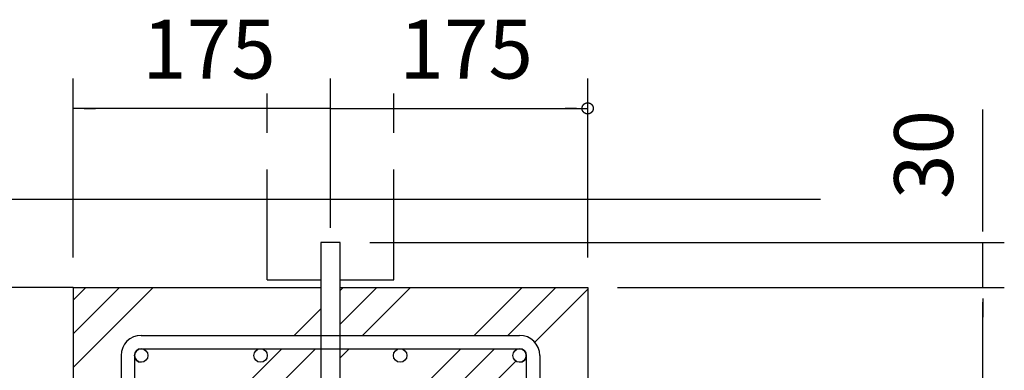
# Model space of a CAD drawing. Extents: x 868 to 32905, y 310 to 22484.
# Drawn here: x 28381 to 31060, y 6033 to 6987 of the extents above; entities that cross this region are included whole.
import ezdxf

# ---------------------------------------------------------------- set-up
doc = ezdxf.new("R2010")
doc.units = 0
doc.header["$LTSCALE"] = 80
doc.linetypes.add('DASHED3', pattern=[5, 3.75, -1.25])
doc.layers.add('2-0', color=7, linetype='CONTINUOUS')
doc.styles.get("Standard").update_dxf_attribs({"font": 'txt', "bigfont": 'BIGFONT'})

msp = doc.modelspace()

# ---------------------------------------------------------------- linework, layer by layer
at = {"layer": '2-0', "color": 4, "linetype": 'CONTINUOUS'}
for p, q in [((28526.6, 6340), (28526.6, 6826.9)), ((29226.5, 6421.1), (29226.5, 6826.9)), ((29926.5, 6340), (29926.5, 6826.9)), ((29912.1, 6750.9), (29912.3, 6751.2)), ((29912.3, 6751.2), (29912.4, 6751.5)), ((29912.4, 6751.5), (29912.5, 6752)), ((29912.5, 6752), (29912.7, 6752.3)), ((29912.7, 6752.3), (29912.9, 6752.6)), ((29912.9, 6752.6), (29913, 6752.9)), ((29913, 6752.9), (29913.2, 6753.3)), ((29913.2, 6753.3), (29913.4, 6753.6)), ((29913.4, 6753.6), (29913.6, 6753.9)), ((29913.6, 6753.9), (29913.8, 6754.2)), ((29913.8, 6754.2), (29914, 6754.5)), ((29914, 6754.5), (29914.2, 6754.8)), ((29914.2, 6754.8), (29914.5, 6755.1)), ((29914.5, 6755.1), (29914.7, 6755.4)), ((29914.7, 6755.4), (29914.9, 6755.8)), ((29914.9, 6755.8), (29915.2, 6755.9)), ((29915.2, 6755.9), (29915.4, 6756.2)), ((29915.4, 6756.2), (29915.7, 6756.5)), ((29915.7, 6756.5), (29916, 6756.8)), ((29916, 6756.8), (29916.2, 6757)), ((29916.2, 6757), (29916.5, 6757.3)), ((29916.5, 6757.3), (29916.8, 6757.6)), ((29916.8, 6757.6), (29917.1, 6757.7)), ((29917.1, 6757.7), (29917.4, 6758)), ((29917.4, 6758), (29917.7, 6758.2)), ((29917.7, 6758.2), (29918, 6758.3)), ((29918, 6758.3), (29918.3, 6758.6)), ((29918.3, 6758.6), (29918.6, 6758.8)), ((29918.6, 6758.8), (29919, 6758.9)), ((29919, 6758.9), (29919.3, 6759.1)), ((29919.3, 6759.1), (29919.6, 6759.4)), ((29919.6, 6759.4), (29919.9, 6759.6)), ((29919.9, 6759.6), (29920.3, 6759.7)), ((29920.3, 6759.7), (29920.6, 6759.9)), ((29920.6, 6759.9), (29921, 6760)), ((29921, 6760), (29921.3, 6760)), ((29921.3, 6760), (29921.7, 6760.2)), ((29921.7, 6760.2), (29922, 6760.3)), ((29922, 6760.3), (29922.4, 6760.5)), ((29922.4, 6760.5), (29922.8, 6760.5)), ((29922.8, 6760.5), (29923.1, 6760.6)), ((29923.1, 6760.6), (29923.5, 6760.6)), ((29923.5, 6760.6), (29923.9, 6760.8)), ((29923.9, 6760.8), (29924.2, 6760.8)), ((29924.2, 6760.8), (29924.6, 6760.8)), ((29924.6, 6760.8), (29925, 6760.9)), ((29925, 6760.9), (29925.3, 6760.9)), ((29925.3, 6760.9), (29925.7, 6760.9)), ((29925.7, 6760.9), (29926.1, 6760.9)), ((29926.1, 6760.9), (29926.5, 6760.9)), ((29926.5, 6760.9), (29926.8, 6760.9)), ((29926.8, 6760.9), (29927.2, 6760.9)), ((29927.2, 6760.9), (29927.6, 6760.9)), ((29927.6, 6760.9), (29927.9, 6760.9)), ((29927.9, 6760.9), (29928.3, 6760.8)), ((29928.3, 6760.8), (29928.7, 6760.8)), ((29928.7, 6760.8), (29929.1, 6760.8)), ((29929.1, 6760.8), (29929.4, 6760.6)), ((29929.4, 6760.6), (29929.8, 6760.6)), ((29929.8, 6760.6), (29930.2, 6760.5)), ((29930.2, 6760.5), (29930.5, 6760.5)), ((29930.5, 6760.5), (29930.9, 6760.3)), ((29930.9, 6760.3), (29931.2, 6760.2)), ((29931.2, 6760.2), (29931.6, 6760)), ((29931.6, 6760), (29931.9, 6760)), ((29931.9, 6760), (29932.3, 6759.9)), ((29932.3, 6759.9), (29932.6, 6759.7)), ((29932.6, 6759.7), (29933, 6759.6)), ((29933, 6759.6), (29933.3, 6759.4)), ((29933.3, 6759.4), (29933.6, 6759.1)), ((29933.6, 6759.1), (29934, 6758.9)), ((29934, 6758.9), (29934.3, 6758.8)), ((29934.3, 6758.8), (29934.6, 6758.6)), ((29934.6, 6758.6), (29934.9, 6758.3)), ((29934.9, 6758.3), (29935.2, 6758.2)), ((29935.2, 6758.2), (29935.5, 6758)), ((29935.5, 6758), (29935.8, 6757.7)), ((29935.8, 6757.7), (29936.1, 6757.6)), ((29936.1, 6757.6), (29936.4, 6757.3)), ((29936.4, 6757.3), (29936.7, 6757)), ((29936.7, 6757), (29936.9, 6756.8)), ((29936.9, 6756.8), (29937.2, 6756.5)), ((29937.2, 6756.5), (29937.5, 6756.2)), ((29937.5, 6756.2), (29937.7, 6755.9)), ((29937.7, 6755.9), (29938, 6755.8)), ((29938, 6755.8), (29938.2, 6755.4)), ((29938.2, 6755.4), (29938.5, 6755.1)), ((29938.5, 6755.1), (29938.7, 6754.8)), ((29938.7, 6754.8), (29938.9, 6754.5)), ((29938.9, 6754.5), (29939.1, 6754.2)), ((29939.1, 6754.2), (29939.3, 6753.9)), ((29939.3, 6753.9), (29939.5, 6753.6)), ((29939.5, 6753.6), (29939.7, 6753.3)), ((29939.7, 6753.3), (29939.9, 6752.9)), ((29939.9, 6752.9), (29940, 6752.6)), ((29940, 6752.6), (29940.2, 6752.3)), ((29940.2, 6752.3), (29940.4, 6752)), ((29940.4, 6752), (29940.5, 6751.5)), ((29940.5, 6751.5), (29940.7, 6751.2)), ((29940.7, 6751.2), (29940.8, 6750.9)), ((29226.5, 6745.7), (28526.6, 6745.7)), ((28557, 6745.7), (28587.5, 6745.7)), ((29196.1, 6745.7), (29165.7, 6745.7)), ((29226.5, 6745.7), (29926.5, 6745.7)), ((29896, 6745.7), (29865.6, 6745.7)), ((29911.2, 6746.2), (29911.3, 6746.5)), ((29911.2, 6745.7), (29911.2, 6746.2)), ((29911.2, 6745.4), (29911.2, 6745.7)), ((29911.3, 6745), (29911.2, 6745.4)), ((29911.3, 6747.2), (29911.4, 6747.5)), ((29911.3, 6746.9), (29911.3, 6747.2)), ((29911.3, 6746.5), (29911.3, 6746.9)), ((29911.3, 6744.6), (29911.3, 6745)), ((29911.3, 6744.2), (29911.3, 6744.6)), ((29911.4, 6743.9), (29911.3, 6744.2)), ((29911.4, 6748), (29911.5, 6748.3)), ((29911.4, 6747.5), (29911.4, 6748)), ((29911.4, 6743.6), (29911.4, 6743.9)), ((29911.5, 6743.1), (29911.4, 6743.6)), ((29911.5, 6748.8), (29911.6, 6749.1)), ((29911.5, 6748.3), (29911.5, 6748.8)), ((29911.5, 6742.8), (29911.5, 6743.1)), ((29911.6, 6742.4), (29911.5, 6742.8)), ((29911.6, 6749.1), (29911.7, 6749.5)), ((29911.7, 6742.1), (29911.6, 6742.4)), ((29911.7, 6749.5), (29911.8, 6749.8)), ((29911.8, 6741.8), (29911.7, 6742.1)), ((29911.8, 6749.8), (29911.9, 6750.1)), ((29911.9, 6741.3), (29911.8, 6741.8)), ((29911.9, 6750.1), (29912, 6750.6)), ((29912, 6741), (29911.9, 6741.3)), ((29912, 6750.6), (29912.1, 6750.9)), ((29912.1, 6740.7), (29912, 6741)), ((29912.3, 6740.2), (29912.1, 6740.7)), ((29912.4, 6739.9), (29912.3, 6740.2)), ((29912.5, 6739.6), (29912.4, 6739.9)), ((29912.7, 6739.2), (29912.5, 6739.6)), ((29912.9, 6738.9), (29912.7, 6739.2)), ((29913, 6738.6), (29912.9, 6738.9)), ((29913.2, 6738.3), (29913, 6738.6)), ((29913.4, 6738), (29913.2, 6738.3)), ((29913.6, 6737.6), (29913.4, 6738)), ((29913.8, 6737.3), (29913.6, 6737.6)), ((29914, 6737), (29913.8, 6737.3)), ((29914.2, 6736.7), (29914, 6737)), ((29914.5, 6736.4), (29914.2, 6736.7)), ((29914.7, 6736.1), (29914.5, 6736.4)), ((29914.9, 6735.8), (29914.7, 6736.1)), ((29915.2, 6735.5), (29914.9, 6735.8)), ((29915.4, 6735.2), (29915.2, 6735.5)), ((29915.7, 6735.1), (29915.4, 6735.2)), ((29916, 6734.8), (29915.7, 6735.1)), ((29916.2, 6734.5), (29916, 6734.8)), ((29916.5, 6734.3), (29916.2, 6734.5)), ((29916.8, 6734), (29916.5, 6734.3)), ((29917.1, 6733.7), (29916.8, 6734)), ((29917.4, 6733.5), (29917.1, 6733.7)), ((29917.7, 6733.2), (29917.4, 6733.5)), ((29918, 6733.1), (29917.7, 6733.2)), ((29918.3, 6732.9), (29918, 6733.1)), ((29918.6, 6732.6), (29918.3, 6732.9)), ((29919, 6732.5), (29918.6, 6732.6)), ((29919.3, 6732.3), (29919, 6732.5)), ((29919.6, 6732.2), (29919.3, 6732.3)), ((29919.9, 6732), (29919.6, 6732.2)), ((29920.3, 6731.9), (29919.9, 6732)), ((29920.6, 6731.7), (29920.3, 6731.9)), ((29921, 6731.6), (29920.6, 6731.7)), ((29921.3, 6731.4), (29921, 6731.6)), ((29921.7, 6731.3), (29921.3, 6731.4)), ((29922, 6731.3), (29921.7, 6731.3)), ((29922.4, 6731.1), (29922, 6731.3)), ((29922.8, 6731), (29922.4, 6731.1)), ((29923.1, 6731), (29922.8, 6731)), ((29923.5, 6730.8), (29923.1, 6731)), ((29923.9, 6730.8), (29923.5, 6730.8)), ((29924.2, 6730.6), (29923.9, 6730.8)), ((29924.6, 6730.6), (29924.2, 6730.6)), ((29925, 6730.6), (29924.6, 6730.6)), ((29925.3, 6730.5), (29925, 6730.6)), ((29925.7, 6730.5), (29925.3, 6730.5)), ((29926.1, 6730.5), (29925.7, 6730.5)), ((29926.5, 6730.5), (29926.1, 6730.5)), ((29926.8, 6730.5), (29926.5, 6730.5)), ((29927.2, 6730.5), (29926.8, 6730.5)), ((29927.6, 6730.5), (29927.2, 6730.5)), ((29927.9, 6730.6), (29927.6, 6730.5)), ((29928.3, 6730.6), (29927.9, 6730.6)), ((29928.7, 6730.6), (29928.3, 6730.6)), ((29929.1, 6730.8), (29928.7, 6730.6)), ((29929.4, 6730.8), (29929.1, 6730.8)), ((29929.8, 6731), (29929.4, 6730.8)), ((29930.2, 6731), (29929.8, 6731)), ((29930.5, 6731.1), (29930.2, 6731)), ((29930.9, 6731.3), (29930.5, 6731.1)), ((29931.2, 6731.3), (29930.9, 6731.3)), ((29931.6, 6731.4), (29931.2, 6731.3)), ((29931.9, 6731.6), (29931.6, 6731.4)), ((29932.3, 6731.7), (29931.9, 6731.6)), ((29932.6, 6731.9), (29932.3, 6731.7)), ((29933, 6732), (29932.6, 6731.9)), ((29933.3, 6732.2), (29933, 6732)), ((29933.6, 6732.3), (29933.3, 6732.2)), ((29934, 6732.5), (29933.6, 6732.3)), ((29934.3, 6732.6), (29934, 6732.5)), ((29934.6, 6732.9), (29934.3, 6732.6)), ((29934.9, 6733.1), (29934.6, 6732.9)), ((29935.2, 6733.2), (29934.9, 6733.1)), ((29935.5, 6733.5), (29935.2, 6733.2)), ((29935.8, 6733.7), (29935.5, 6733.5)), ((29936.1, 6734), (29935.8, 6733.7)), ((29936.4, 6734.3), (29936.1, 6734)), ((29936.7, 6734.5), (29936.4, 6734.3)), ((29936.9, 6734.8), (29936.7, 6734.5)), ((29937.2, 6735.1), (29936.9, 6734.8)), ((29937.5, 6735.2), (29937.2, 6735.1)), ((29937.7, 6735.5), (29937.5, 6735.2)), ((29938, 6735.8), (29937.7, 6735.5)), ((29938.2, 6736.1), (29938, 6735.8)), ((29938.5, 6736.4), (29938.2, 6736.1)), ((29938.7, 6736.7), (29938.5, 6736.4)), ((29938.9, 6737), (29938.7, 6736.7)), ((29939.1, 6737.3), (29938.9, 6737)), ((29939.3, 6737.6), (29939.1, 6737.3)), ((29939.5, 6738), (29939.3, 6737.6)), ((29939.7, 6738.3), (29939.5, 6738)), ((29939.9, 6738.6), (29939.7, 6738.3)), ((29940, 6738.9), (29939.9, 6738.6)), ((29940.2, 6739.2), (29940, 6738.9)), ((29940.4, 6739.6), (29940.2, 6739.2)), ((29940.5, 6739.9), (29940.4, 6739.6)), ((29940.7, 6740.2), (29940.5, 6739.9)), ((29940.8, 6740.7), (29940.7, 6740.2)), ((29940.8, 6750.9), (29940.9, 6750.6)), ((29940.9, 6741), (29940.8, 6740.7)), ((29940.9, 6750.6), (29941, 6750.1)), ((29941, 6741.3), (29940.9, 6741)), ((29941, 6750.1), (29941.1, 6749.8)), ((29941.1, 6741.8), (29941, 6741.3)), ((29941.1, 6749.8), (29941.2, 6749.5)), ((29941.2, 6742.1), (29941.1, 6741.8)), ((29941.2, 6749.5), (29941.3, 6749.1)), ((29941.3, 6742.4), (29941.2, 6742.1)), ((29941.3, 6749.1), (29941.4, 6748.8)), ((29941.4, 6742.8), (29941.3, 6742.4)), ((29941.4, 6748.8), (29941.4, 6748.3)), ((29941.4, 6748.3), (29941.5, 6748)), ((29941.5, 6743.6), (29941.4, 6743.1)), ((29941.4, 6743.1), (29941.4, 6742.8)), ((29941.5, 6748), (29941.6, 6747.5)), ((29941.6, 6743.9), (29941.5, 6743.6)), ((29941.6, 6747.5), (29941.6, 6747.2)), ((29941.6, 6747.2), (29941.6, 6746.9)), ((29941.6, 6746.9), (29941.6, 6746.5)), ((29941.6, 6746.5), (29941.7, 6746.2)), ((29941.7, 6745.4), (29941.6, 6745)), ((29941.6, 6745), (29941.6, 6744.6)), ((29941.6, 6744.6), (29941.6, 6744.2)), ((29941.6, 6744.2), (29941.6, 6743.9)), ((29941.7, 6746.2), (29941.7, 6745.7)), ((29941.7, 6745.7), (29941.7, 6745.4)), ((31001.5, 6421.1), (31001.5, 6742.5)), ((31001.5, 6411), (31001.5, 6441.4)), ((29334.1, 6380.6), (31060.1, 6380.6)), ((31001.5, 6258.8), (31001.5, 6380.6)), ((28526.6, 6258.8), (27632.5, 6258.8)), ((28526.6, 6258.8), (27632.5, 6258.8)), ((30007.6, 6258.8), (31060.1, 6258.8)), ((31001.5, 6228.4), (31001.5, 6198)), ((31001.5, 6228.4), (31001.5, 6198)), ((31001.5, 4919.8), (31001.5, 6218.3)), ((31001.5, 6218.3), (31001.5, 6177.7))]:
    msp.add_line(p, q, dxfattribs=at)
at = {"layer": '2-0', "color": 6, "linetype": 'DASHED3'}
for p, q in [((29054.1, 6279.1), (29054.1, 6786.3)), ((29399, 6279.1), (29399, 6786.3)), ((29054.1, 6279.1), (29200.2, 6279.1)), ((29252.9, 6279.1), (29399, 6279.1))]:
    msp.add_line(p, q, dxfattribs=at)
at = {"layer": '2-0', "color": 3, "linetype": 'CONTINUOUS'}
msp.add_line((28063.3, 6498.8), (30560.1, 6498.8), dxfattribs=at)
at = {"layer": '2-0', "color": 6, "linetype": 'CONTINUOUS'}
for p, q in [((29200.2, 6380.6), (29200.2, 5569.1)), ((29252.9, 6380.6), (29200.2, 6380.6)), ((29252.9, 5581.2), (29252.9, 6380.6)), ((28526.6, 6258.8), (28526.6, 4879.3)), ((28526.6, 6258.8), (29200.2, 6258.8)), ((28526.6, 6132.6), (28652.9, 6258.8)), ((28526.6, 6224.4), (28561.1, 6258.8)), ((28526.6, 6040.8), (28744.7, 6258.8)), ((29252.9, 6258.8), (29470, 6258.8)), ((29252.9, 6258.8), (29926.5, 6258.8)), ((29252.9, 6158.9), (29352.8, 6258.8)), ((29252.9, 6250.8), (29261, 6258.8)), ((29314.2, 6128.4), (29444.6, 6258.8)), ((29617.5, 6128.4), (29747.9, 6258.8)), ((29709.3, 6128.4), (29839.7, 6258.8)), ((29782.5, 6109.8), (29926.5, 6253.8)), ((29926.5, 6258.8), (29926.5, 4879.3)), ((29127.7, 6128.4), (29200.2, 6200.9)), ((28711.8, 6128.4), (29741.3, 6128.4)), ((28693.5, 5599.6), (29185.9, 6091.9)), ((28693.5, 5691.4), (29094.1, 6091.9)), ((28711.8, 6091.9), (29741.2, 6091.9)), ((29252.9, 6067.1), (29277.7, 6091.9)), ((29390.9, 5901.8), (29581, 6091.9)), ((29390.9, 5810), (29672.8, 6091.9)), ((28657, 6073.7), (28657, 5064.5)), ((28693.5, 6073.7), (28693.5, 5064.5)), ((29390.9, 5718.2), (29731.1, 6058.5)), ((29759.5, 6073.7), (29759.5, 5064.5)), ((29796.1, 6073.7), (29796.1, 5064.5))]:
    msp.add_line(p, q, dxfattribs=at)
for centre in [(28711.8, 6073.7), (29036.6, 6073.7), (29416.4, 6073.7), (29741.3, 6073.7)]:
    msp.add_circle(centre, 18.3, dxfattribs=at)
for centre, radius, start, end in [((28711.8, 6073.7), 54.8, 90, 180), ((29741.3, 6073.7), 54.8, 0, 90), ((28711.8, 6073.7), 18.3, 90, 270), ((29741.3, 6073.7), 18.3, 270, 90)]:
    msp.add_arc(centre, radius, start, end, dxfattribs=at)

# ---------------------------------------------------------------- texts
at = {"layer": '2-0', "color": 7, "linetype": 'CONTINUOUS'}
for p in [(28714.3, 6826.9), (29414.2, 6826.9)]:
    msp.add_text('175', height=160, dxfattribs=at).set_placement(p)
msp.add_text('30', height=160, rotation=90, dxfattribs=at).set_placement((30920.4, 6499.1))

doc.saveas('drawing.dxf')
